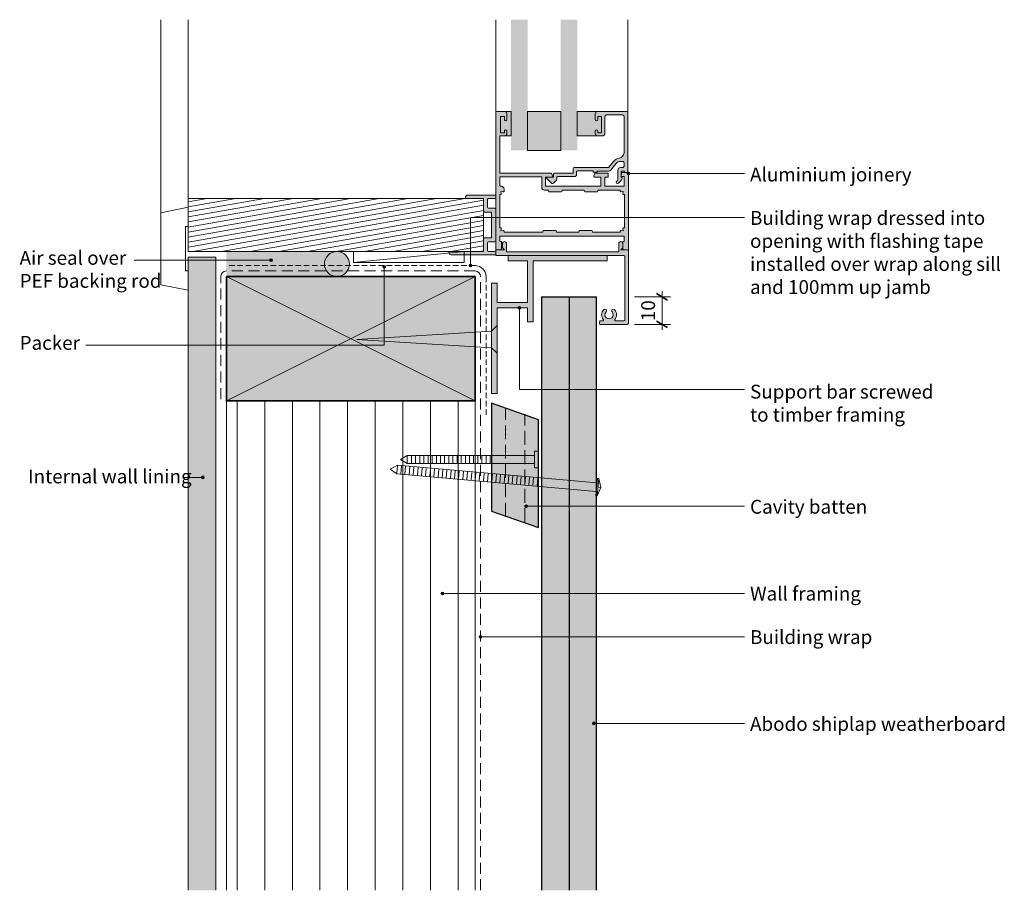
# Model space of a CAD drawing. Units: millimetres. Extents: x 1021 to 1378, y -1747 to -1432.
import ezdxf

# ---------------------------------------------------------------- set-up
doc = ezdxf.new("R2010")
doc.units = ezdxf.units.MM
doc.header["$MEASUREMENT"] = 0
for name, pattern in [('Above', [7, 5, -2]), ('Building Wrap', [6, 4, -2]), ('Building Wrap Tape', [3, 2, -1])]:
    doc.linetypes.add(name, pattern=pattern)
for name, color, linetype, lineweight in [('0_Pen_No__1', 7, 'Continuous', 0), ('0_Pen_No__2', 7, 'Continuous', 13), ('0_Pen_No__7', 7, 'Continuous', 70), ('Documentation_ Floor_Pen_No__1', 7, 'Continuous', 0), ('Documentation_ Floor_Pen_No__2', 7, 'Continuous', 13), ('Documentation_ Floor_Pen_No__4', 7, 'Continuous', 25), ('Documentation_ Floor_Pen_No__5', 7, 'Continuous', 35), ('False Bits_ Plan_Pen_No__1', 7, 'Continuous', 0), ('False Bits_ Plan_Pen_No__2', 7, 'Continuous', 13), ('Fills_ Pattern_Pen_No__1', 7, 'Continuous', 0), ('Fills_ Pattern_Pen_No__2', 7, 'Continuous', 13), ('Fills_ Pattern_Pen_No__4', 7, 'Continuous', 25), ('Fills_ Pattern_Pen_No__5', 7, 'Continuous', 35)]:
    doc.layers.add(name, color=color, linetype=linetype, lineweight=lineweight)
for name, color, linetype, lineweight, true_color in [('0_Pen_No__152', 7, 'Continuous', 13, 0xd1d1d1), ('0_Pen_No__153', 7, 'Continuous', 13, 0xb9b9b9), ('Fills_ Pattern_Pen_No__151', 7, 'Continuous', 13, 0xe8e8e8), ('Fills_ Pattern_Pen_No__152', 7, 'Continuous', 13, 0xd1d1d1), ('Fills_ Pattern_Pen_No__153', 7, 'Continuous', 13, 0xb9b9b9), ('Fills_ Pattern_Pen_No__154', 7, 'Continuous', 13, 0xa2a2a2)]:
    doc.layers.add(name, color=color, linetype=linetype, lineweight=lineweight, true_color=true_color)
doc.layers.add('Documentation_ Floor', color=7, linetype='Continuous')
doc.styles.add('GENERATED_STYLE_1', font='arial.ttf')
doc.dimstyles.new('GENERATED_STYLE__1', dxfattribs={"dimtxt": 5, "dimasz": 3.04, "dimexe": 0.18, "dimexo": 10, "dimgap": 0.09, "dimtad": 1, "dimdec": 0, "dimzin": 0, "dimdsep": 46, "dimtxsty": 'GENERATED_STYLE_1', "dimblk": 'ARROWHEAD_2', "dimblk1": 'ARROWHEAD_2', "dimblk2": 'ARROWHEAD_2', "dimcen": 0.09, "dimclrd": 7, "dimclre": 7, "dimclrt": 7, "dimadec": 0, "dimazin": 0, "dimtfac": 1, "dimtdec": 4, "dimtmove": 0, "dimatfit": 3, "dimfxl": 1, "dimtolj": 1, "dimtzin": 0, "dimarcsym": 0})

# ---------------------------------------------------------------- blocks, each defined once
blk = doc.blocks.new('PolyLine_1', base_point=(1283.65, -1639.74))
at = {"layer": 'Documentation_ Floor', "linetype": 'Continuous', "lineweight": 0, "true_color": 0x000000}
blk.add_hatch(color=18, dxfattribs=at).paths.add_polyline_path([(1174.85, -1639.74), (1174.81, -1639.55), (1174.7, -1639.38), (1174.54, -1639.28), (1174.35, -1639.24), (1174.16, -1639.28), (1174, -1639.38), (1173.89, -1639.55), (1173.85, -1639.74), (1173.89, -1639.93), (1174, -1640.09), (1174.16, -1640.2), (1174.35, -1640.24), (1174.54, -1640.2), (1174.7, -1640.09), (1174.81, -1639.93)])
at = {"layer": 'Documentation_ Floor_Pen_No__1', "linetype": 'Continuous', "flags": 128}
blk.add_lwpolyline([(1283.65, -1639.74), (1174.85, -1639.74)], dxfattribs=at)
at = {"layer": 'Documentation_ Floor_Pen_No__1', "linetype": 'Continuous'}
blk.add_circle((1174.35, -1639.74), 0.5, dxfattribs=at)
blk = doc.blocks.new('PolyLine_2', base_point=(1283.65, -1655.45))
at = {"layer": 'Documentation_ Floor', "linetype": 'Continuous', "lineweight": 0, "true_color": 0x000000}
blk.add_hatch(color=18, dxfattribs=at).paths.add_polyline_path([(1188.64, -1655.45), (1188.6, -1655.25), (1188.49, -1655.09), (1188.33, -1654.98), (1188.14, -1654.95), (1187.95, -1654.98), (1187.78, -1655.09), (1187.68, -1655.25), (1187.64, -1655.45), (1187.68, -1655.64), (1187.78, -1655.8), (1187.95, -1655.91), (1188.14, -1655.95), (1188.33, -1655.91), (1188.49, -1655.8), (1188.6, -1655.64)])
at = {"layer": 'Documentation_ Floor_Pen_No__1', "linetype": 'Continuous', "flags": 128}
blk.add_lwpolyline([(1283.65, -1655.45), (1188.64, -1655.45)], dxfattribs=at)
at = {"layer": 'Documentation_ Floor_Pen_No__1', "linetype": 'Continuous'}
blk.add_circle((1188.14, -1655.45), 0.5, dxfattribs=at)
blk = doc.blocks.new('PolyLine_3', base_point=(1283.65, -1608.19))
at = {"layer": 'Documentation_ Floor', "linetype": 'Continuous', "lineweight": 0, "true_color": 0x000000}
blk.add_hatch(color=18, dxfattribs=at).paths.add_polyline_path([(1205.14, -1608.19), (1205.1, -1608), (1204.99, -1607.83), (1204.83, -1607.73), (1204.64, -1607.69), (1204.44, -1607.73), (1204.28, -1607.83), (1204.17, -1608), (1204.14, -1608.19), (1204.17, -1608.38), (1204.28, -1608.54), (1204.44, -1608.65), (1204.64, -1608.69), (1204.83, -1608.65), (1204.99, -1608.54), (1205.1, -1608.38)])
at = {"layer": 'Documentation_ Floor_Pen_No__1', "linetype": 'Continuous', "flags": 128}
blk.add_lwpolyline([(1283.65, -1608.19), (1205.14, -1608.19)], dxfattribs=at)
at = {"layer": 'Documentation_ Floor_Pen_No__1', "linetype": 'Continuous'}
blk.add_circle((1204.64, -1608.19), 0.5, dxfattribs=at)
blk = doc.blocks.new('PolyLine_4', base_point=(1283.65, -1686.73))
at = {"layer": 'Documentation_ Floor', "linetype": 'Continuous', "lineweight": 0, "true_color": 0x000000}
blk.add_hatch(color=18, dxfattribs=at).paths.add_polyline_path([(1229.63, -1686.73), (1229.59, -1686.54), (1229.49, -1686.38), (1229.32, -1686.27), (1229.13, -1686.23), (1228.94, -1686.27), (1228.78, -1686.38), (1228.67, -1686.54), (1228.63, -1686.73), (1228.67, -1686.92), (1228.78, -1687.08), (1228.94, -1687.19), (1229.13, -1687.23), (1229.32, -1687.19), (1229.49, -1687.08), (1229.59, -1686.92)])
at = {"layer": 'Documentation_ Floor_Pen_No__1', "linetype": 'Continuous', "flags": 128}
blk.add_lwpolyline([(1283.65, -1686.73), (1229.63, -1686.73)], dxfattribs=at)
at = {"layer": 'Documentation_ Floor_Pen_No__1', "linetype": 'Continuous'}
blk.add_circle((1229.13, -1686.73), 0.5, dxfattribs=at)
blk = doc.blocks.new('PolyLine_5', base_point=(1062.73, -1519.13))
at = {"layer": 'Documentation_ Floor', "linetype": 'Continuous', "lineweight": 0, "true_color": 0x000000}
blk.add_hatch(color=18, dxfattribs=at).paths.add_polyline_path([(1112.77, -1519.13), (1112.73, -1518.93), (1112.62, -1518.77), (1112.46, -1518.66), (1112.27, -1518.63), (1112.08, -1518.66), (1111.91, -1518.77), (1111.81, -1518.93), (1111.77, -1519.13), (1111.81, -1519.32), (1111.91, -1519.48), (1112.08, -1519.59), (1112.27, -1519.63), (1112.46, -1519.59), (1112.62, -1519.48), (1112.73, -1519.32)])
at = {"layer": 'Documentation_ Floor_Pen_No__1', "linetype": 'Continuous', "flags": 128}
blk.add_lwpolyline([(1062.73, -1519.13), (1111.77, -1519.13)], dxfattribs=at)
at = {"layer": 'Documentation_ Floor_Pen_No__1', "linetype": 'Continuous'}
blk.add_circle((1112.27, -1519.13), 0.5, dxfattribs=at)
blk = doc.blocks.new('PolyLine_6', base_point=(1080.53, -1597.71))
at = {"layer": 'Documentation_ Floor', "linetype": 'Continuous', "lineweight": 0, "true_color": 0x000000}
blk.add_hatch(color=18, dxfattribs=at).paths.add_polyline_path([(1088.06, -1597.71), (1088.02, -1597.52), (1087.91, -1597.36), (1087.75, -1597.25), (1087.56, -1597.21), (1087.37, -1597.25), (1087.2, -1597.36), (1087.09, -1597.52), (1087.06, -1597.71), (1087.09, -1597.9), (1087.2, -1598.06), (1087.37, -1598.17), (1087.56, -1598.21), (1087.75, -1598.17), (1087.91, -1598.06), (1088.02, -1597.9)])
at = {"layer": 'Documentation_ Floor_Pen_No__1', "linetype": 'Continuous', "flags": 128}
blk.add_lwpolyline([(1080.53, -1597.71), (1087.06, -1597.71)], dxfattribs=at)
at = {"layer": 'Documentation_ Floor_Pen_No__1', "linetype": 'Continuous'}
blk.add_circle((1087.56, -1597.71), 0.5, dxfattribs=at)
blk = doc.blocks.new('PolyLine_7', base_point=(1283.65, -1487.75))
at = {"layer": 'Documentation_ Floor', "linetype": 'Continuous', "lineweight": 0, "true_color": 0x000000}
blk.add_hatch(color=18, dxfattribs=at).paths.add_polyline_path([(1242.14, -1487.75), (1242.1, -1487.56), (1241.99, -1487.4), (1241.83, -1487.29), (1241.64, -1487.25), (1241.45, -1487.29), (1241.28, -1487.4), (1241.18, -1487.56), (1241.14, -1487.75), (1241.18, -1487.95), (1241.28, -1488.11), (1241.45, -1488.22), (1241.64, -1488.25), (1241.83, -1488.22), (1241.99, -1488.11), (1242.1, -1487.95)])
at = {"layer": 'Documentation_ Floor_Pen_No__1', "linetype": 'Continuous', "flags": 128}
blk.add_lwpolyline([(1283.65, -1487.75), (1242.14, -1487.75)], dxfattribs=at)
at = {"layer": 'Documentation_ Floor_Pen_No__1', "linetype": 'Continuous'}
blk.add_circle((1241.64, -1487.75), 0.5, dxfattribs=at)
blk = doc.blocks.new('PolyLine_8', base_point=(1283.65, -1503.73))
at = {"layer": 'Documentation_ Floor', "linetype": 'Continuous', "lineweight": 0, "true_color": 0x000000}
blk.add_hatch(color=18, dxfattribs=at).paths.add_polyline_path([(1184.94, -1521.05), (1184.9, -1520.86), (1184.79, -1520.7), (1184.63, -1520.59), (1184.44, -1520.55), (1184.25, -1520.59), (1184.09, -1520.7), (1183.98, -1520.86), (1183.94, -1521.05), (1183.98, -1521.24), (1184.09, -1521.4), (1184.25, -1521.51), (1184.44, -1521.55), (1184.63, -1521.51), (1184.79, -1521.4), (1184.9, -1521.24)])
at = {"layer": 'Documentation_ Floor_Pen_No__1', "linetype": 'Continuous', "flags": 128}
blk.add_lwpolyline([(1283.65, -1503.73), (1184.44, -1503.73), (1184.44, -1520.55)], dxfattribs=at)
at = {"layer": 'Documentation_ Floor_Pen_No__1', "linetype": 'Continuous'}
blk.add_circle((1184.44, -1521.05), 0.5, dxfattribs=at)
blk = doc.blocks.new('PolyLine_9', base_point=(1283.65, -1565.88))
at = {"layer": 'Documentation_ Floor', "linetype": 'Continuous', "lineweight": 0, "true_color": 0x000000}
blk.add_hatch(color=18, dxfattribs=at).paths.add_polyline_path([(1202.67, -1536.4), (1202.63, -1536.2), (1202.52, -1536.04), (1202.36, -1535.93), (1202.17, -1535.9), (1201.97, -1535.93), (1201.81, -1536.04), (1201.7, -1536.2), (1201.67, -1536.4), (1201.7, -1536.59), (1201.81, -1536.75), (1201.97, -1536.86), (1202.17, -1536.9), (1202.36, -1536.86), (1202.52, -1536.75), (1202.63, -1536.59)])
at = {"layer": 'Documentation_ Floor_Pen_No__1', "linetype": 'Continuous', "flags": 128}
blk.add_lwpolyline([(1283.65, -1565.88), (1202.17, -1565.88), (1202.17, -1536.9)], dxfattribs=at)
at = {"layer": 'Documentation_ Floor_Pen_No__1', "linetype": 'Continuous'}
blk.add_circle((1202.17, -1536.4), 0.5, dxfattribs=at)
blk = doc.blocks.new('PolyLine_10', base_point=(1045.29, -1549.88))
at = {"layer": 'Documentation_ Floor', "linetype": 'Continuous', "lineweight": 0, "true_color": 0x000000}
blk.add_hatch(color=18, dxfattribs=at).paths.add_polyline_path([(1153.74, -1521.54), (1153.7, -1521.34), (1153.59, -1521.18), (1153.43, -1521.07), (1153.24, -1521.04), (1153.05, -1521.07), (1152.89, -1521.18), (1152.78, -1521.34), (1152.74, -1521.54), (1152.78, -1521.73), (1152.89, -1521.89), (1153.05, -1522), (1153.24, -1522.04), (1153.43, -1522), (1153.59, -1521.89), (1153.7, -1521.73)])
at = {"layer": 'Documentation_ Floor_Pen_No__1', "linetype": 'Continuous', "flags": 128}
blk.add_lwpolyline([(1045.29, -1549.88), (1153.24, -1549.88), (1153.24, -1522.04)], dxfattribs=at)
at = {"layer": 'Documentation_ Floor_Pen_No__1', "linetype": 'Continuous'}
blk.add_circle((1153.24, -1521.54), 0.5, dxfattribs=at)
blk = doc.blocks.new('*D10')
at = {"layer": 'Documentation_ Floor_Pen_No__1', "linetype": 'Continuous', "transparency": 16777216}
for p, q in [((1253.83, -1532.4), (1253.83, -1530.44)), ((1256.83, -1532.4), (1243.83, -1532.4)), ((1253.83, -1542.4), (1253.83, -1532.4)), ((1256.83, -1542.4), (1243.83, -1542.4)), ((1253.83, -1544.35), (1253.83, -1542.4))]:
    blk.add_line(p, q, dxfattribs=at)
at = {"layer": 'Documentation_ Floor_Pen_No__5', "linetype": 'Continuous', "transparency": 16777216}
for p, q in [((1255.83, -1533.55), (1251.83, -1531.24)), ((1251.83, -1541.24), (1255.83, -1543.55))]:
    blk.add_line(p, q, dxfattribs=at)
at = {"layer": 'Documentation_ Floor_Pen_No__1', "transparency": 16777216, "insert": (1252.83, -1541.19), "char_height": 5, "attachment_point": 7, "rotation": 90, "style": 'GENERATED_STYLE_1'}
blk.add_mtext('{10}', dxfattribs=at)
blk = doc.blocks.new('ARROWHEAD_2')
at = {"color": 0, "linetype": 'Continuous', "lineweight": 0}
for p, q in [((0, 0), (-1, 0)), ((-0.38, -0.66), (0.38, 0.66))]:
    blk.add_line(p, q, dxfattribs=at)

msp = doc.modelspace()

# ---------------------------------------------------------------- hatches: boundary and pattern name
at = {"layer": '0_Pen_No__152', "linetype": 'Continuous'}
for points in [[(1199.14, -1432.13), (1205.14, -1432.13), (1205.14, -1434.11), (1205.14, -1479.4), (1199.14, -1479.4), (1199.14, -1434.11)], [(1217.14, -1432.13), (1223.14, -1432.13), (1223.14, -1434.11), (1223.14, -1479.4), (1217.14, -1479.4), (1217.14, -1478.4), (1217.14, -1434.11)], [(1214.54, -1488.1), (1214.54, -1489.1), (1212.17, -1489.1, 0.668179), (1212, -1489.49), (1213.77, -1491.25, 0.414214), (1214.47, -1491.25), (1215.59, -1490.13, 0.198912), (1215.74, -1489.78), (1215.74, -1489.3, -0.414214), (1216.24, -1488.8), (1222.34, -1488.8, 0.414214), (1222.84, -1488.3), (1222.84, -1487.3, -0.414214), (1223.34, -1486.8), (1228.84, -1486.8), (1228.84, -1487.3), (1230.34, -1487.3), (1230.34, -1486.9), (1234.45, -1486.9, 0.221695), (1235.21, -1486.54), (1237.25, -1484.11, -0.221695), (1238.78, -1483.4), (1239.54, -1483.4, -0.414214), (1240.04, -1483.9), (1240.04, -1485.1, -0.414214), (1239.54, -1485.6), (1238.79, -1485.6, 0.414214), (1237.79, -1486.6), (1237.79, -1490.14, -0.033507), (1237.4, -1490.51, 1), (1238.04, -1491.28, 0.109044), (1239.36, -1489.57, 0.390091), (1239.24, -1489.19), (1238.99, -1489.04), (1238.99, -1487.4, -0.414214), (1239.49, -1486.9), (1240.14, -1486.9), (1240.14, -1487.1, 0.414214), (1240.44, -1487.4), (1241.14, -1487.4, 0.414214), (1241.44, -1487.1), (1241.44, -1465.7, 0.414214), (1241.14, -1465.4), (1230.44, -1465.4, 0.414214), (1229.64, -1466.2), (1229.64, -1468.25, 1), (1230.54, -1468.25), (1230.54, -1467.2), (1231.94, -1467.2), (1231.94, -1473.1), (1230.54, -1473.1), (1230.54, -1472.45, 1), (1229.64, -1472.45), (1229.64, -1473.3, 0.414214), (1230.54, -1474.2), (1232.14, -1474.2, 0.414214), (1233.14, -1473.2), (1233.14, -1467.1, -0.414214), (1233.64, -1466.6), (1239.54, -1466.6, -0.414214), (1240.04, -1467.1), (1240.04, -1480.25, -0.372699), (1238.32, -1482.23, 0.184263), (1236.33, -1483.34), (1234.44, -1485.6), (1222.14, -1485.6, 0.414214), (1221.64, -1486.1), (1221.64, -1487.6), (1215.04, -1487.6, 0.414214)], [(1183.44, -1495.6, 0.414214), (1182.64, -1496.4), (1182.64, -1496.5, 0.414214), (1182.94, -1496.8), (1189.14, -1496.8), (1189.14, -1501.3, 0.414214), (1189.64, -1501.8), (1192.14, -1501.8), (1192.14, -1511), (1189.64, -1511, 0.414214), (1189.14, -1511.5), (1189.14, -1516), (1176.94, -1516, 0.414214), (1176.64, -1516.3), (1176.64, -1516.4, 0.414214), (1177.44, -1517.2), (1193.64, -1517.2), (1193.64, -1516.5, 0.414214), (1193.14, -1516), (1191.14, -1516, -0.414214), (1190.64, -1515.5), (1190.64, -1513, -0.414214), (1191.14, -1512.5), (1193.14, -1512.5, 0.414214), (1193.64, -1512), (1193.64, -1500.8, 0.414214), (1193.14, -1500.3), (1191.14, -1500.3, -0.414214), (1190.64, -1499.8), (1190.64, -1497.3, -0.414214), (1191.14, -1496.8), (1193.14, -1496.8, 0.414214), (1193.64, -1496.3), (1193.64, -1495.6)], [(1197.54, -1513.15, 1), (1196.04, -1513.15), (1196.04, -1514.7), (1196.74, -1515.4), (1193.64, -1515.4), (1193.64, -1516.1), (1193.64, -1517.4), (1239.84, -1517.4, -0.414214), (1240.34, -1517.9), (1240.34, -1540.6, -0.414214), (1239.84, -1541.1), (1236.96, -1541.1, -0.632763), (1236.73, -1540.61, 0.377345), (1236.6, -1537.04, 1), (1235.73, -1537.87, -2.321888), (1233.55, -1537.87, 1), (1232.68, -1537.04, 0.377345), (1232.55, -1540.61, -0.632763), (1232.32, -1541.1), (1231.64, -1541.1, 0.414214), (1231.14, -1541.6), (1231.14, -1541.9, 0.414214), (1231.64, -1542.4), (1241.14, -1542.4, 0.414214), (1241.64, -1541.9), (1241.64, -1515.4), (1238.94, -1515.4), (1239.64, -1514.7), (1239.64, -1513.15, 1), (1238.14, -1513.15), (1238.14, -1516.1), (1197.54, -1516.1)]]:
    msp.add_hatch(color=256, dxfattribs=at).paths.add_polyline_path(points)
h = msp.add_hatch(color=256, dxfattribs=at)
h.paths.add_polyline_path([(1241.64, -1515.4), (1241.64, -1487.4), (1239.29, -1487.4), (1238.99, -1488.4), (1238.99, -1488.67, 0.414214), (1239.22, -1488.9), (1240.14, -1488.9), (1240.14, -1492.4), (1233.14, -1492.4), (1233.14, -1489.1), (1234.29, -1489.1), (1234.29, -1487.6), (1229.44, -1487.6), (1229.14, -1488.6), (1229.14, -1488.87, 0.414214), (1229.37, -1489.1), (1231.64, -1489.1), (1231.64, -1492.4), (1211.64, -1492.4), (1211.64, -1489.1), (1213.91, -1489.1, 0.414214), (1214.14, -1488.87), (1214.14, -1488.6), (1213.84, -1487.6), (1195.14, -1487.6), (1195.14, -1474.2), (1196.74, -1474.2, 0.414214), (1197.64, -1473.3), (1197.64, -1472.45, 1.000013), (1196.74, -1472.45), (1196.74, -1473.1), (1195.34, -1473.1), (1195.34, -1467.2), (1196.74, -1467.2), (1196.74, -1468.25, 1.000013), (1197.64, -1468.25), (1197.64, -1466.2, 0.414214), (1196.84, -1465.4), (1193.64, -1465.4), (1193.64, -1515.4), (1195.14, -1515.4, 0.414214), (1195.64, -1514.9), (1195.64, -1512.4), (1195.14, -1512.4), (1195.14, -1510.4), (1240.14, -1510.4), (1240.14, -1512.4), (1239.64, -1512.4), (1239.64, -1514.9, 0.414214), (1240.14, -1515.4)])
h.paths.add_polyline_path([(1240.24, -1507.4), (1239.94, -1507.4, 0.466493), (1239.64, -1507.75), (1239.78, -1508.54), (1238.99, -1508.4, 0.466493), (1238.64, -1508.7), (1238.64, -1509), (1228.64, -1509), (1228.64, -1508.9, 0.414214), (1228.14, -1508.4), (1224.14, -1508.4, 0.414214), (1223.64, -1508.9), (1223.64, -1509), (1215.64, -1509), (1215.64, -1508.9, 0.414214), (1215.14, -1508.4), (1211.14, -1508.4, 0.414214), (1210.64, -1508.9), (1210.64, -1509), (1196.64, -1509), (1196.64, -1508.7, 0.466308), (1196.28, -1508.4), (1195.49, -1508.54), (1195.63, -1507.75, 0.466308), (1195.34, -1507.4), (1195.04, -1507.4), (1195.04, -1495.4), (1195.34, -1495.4, 0.466493), (1195.63, -1495.04), (1195.49, -1494.25), (1196.28, -1494.39, 0.466308), (1196.64, -1494.1), (1196.64, -1493.4, 0.414214), (1195.64, -1492.4), (1195.54, -1492.4, -0.414214), (1195.04, -1491.9), (1195.04, -1489), (1210.24, -1489), (1210.24, -1492.8, 0.414214), (1211.24, -1493.8), (1212.64, -1493.8), (1212.64, -1493.9, 0.414214), (1213.14, -1494.4), (1217.14, -1494.4, 0.414214), (1217.64, -1493.9), (1217.64, -1493.8), (1225.64, -1493.8), (1225.64, -1493.9, 0.414214), (1226.14, -1494.4), (1230.14, -1494.4, 0.414214), (1230.64, -1493.9), (1230.64, -1493.8), (1238.64, -1493.8), (1238.64, -1494.1, 0.466493), (1238.99, -1494.39), (1239.78, -1494.25), (1239.64, -1495.04, 0.466493), (1239.94, -1495.4), (1240.24, -1495.4)], flags=0)
at = {"layer": '0_Pen_No__153', "linetype": 'Continuous'}
h = msp.add_hatch(dxfattribs=at)
h.set_pattern_fill('LINES___VERTICAL', color=256, style=0, pattern_type=2)
h.set_pattern_definition([(90, (0, 0), (-10, 0), [])])
h.paths.add_polyline_path([(1096.14, -1570.05), (1186.14, -1570.05), (1186.14, -1747.13), (1096.14, -1747.13)])
at = {"layer": 'Fills_ Pattern_Pen_No__151', "linetype": 'Continuous'}
for points in [[(1096.14, -1525.05), (1186.14, -1525.05), (1186.14, -1570.05), (1096.14, -1570.05)], [(1209.14, -1576.91), (1192.14, -1570.91), (1192.14, -1609.91), (1209.14, -1615.91)]]:
    msp.add_hatch(color=256, dxfattribs=at).paths.add_polyline_path(points)
at = {"layer": 'Fills_ Pattern_Pen_No__152', "linetype": 'Continuous'}
for points in [[(1082.36, -1518), (1092.36, -1518), (1092.36, -1747.13), (1082.36, -1747.13)], [(1192.14, -1527.4), (1194.14, -1527.4), (1194.14, -1534.4), (1205.14, -1534.4), (1205.14, -1519.4), (1198.14, -1519.4), (1198.14, -1517.4), (1233.93, -1517.4), (1233.93, -1519.4), (1207.14, -1519.4), (1207.14, -1541.4), (1205.14, -1541.4), (1205.14, -1536.4), (1194.14, -1536.4), (1194.14, -1567.4), (1192.14, -1567.4)]]:
    msp.add_hatch(color=256, dxfattribs=at).paths.add_polyline_path(points)
at = {"layer": 'Fills_ Pattern_Pen_No__153', "linetype": 'Continuous'}
for points in [[(1196.84, -1465.4), (1196.99, -1465.4), (1199.14, -1465.4), (1199.14, -1474.2), (1196.74, -1474.2, 0.414214), (1197.64, -1473.3), (1197.64, -1472.45, 1), (1196.74, -1472.45), (1196.74, -1473.1), (1195.34, -1473.1), (1195.34, -1467.2), (1196.74, -1467.2), (1196.74, -1468.25, 1), (1197.64, -1468.25), (1197.64, -1466.2, 0.414214)], [(1205.14, -1479.4), (1205.14, -1465.4), (1217.14, -1465.4), (1217.14, -1479.4)], [(1230.44, -1465.4, 0.414214), (1229.64, -1466.2), (1229.64, -1468.25, 1), (1230.54, -1468.25), (1230.54, -1467.2), (1231.94, -1467.2), (1231.94, -1473.1), (1230.54, -1473.1), (1230.54, -1472.45, 1), (1229.64, -1472.45), (1229.64, -1473.3, 0.414214), (1230.54, -1474.2), (1223.14, -1474.2), (1223.14, -1465.4), (1230.29, -1465.4)], [(1140.66, -1520.52, 1), (1131.61, -1520.52, 1)], [(1210.14, -1747.13), (1230.14, -1747.13), (1230.14, -1532.4), (1210.14, -1532.4)]]:
    msp.add_hatch(color=256, dxfattribs=at).paths.add_polyline_path(points)
h = msp.add_hatch(dxfattribs=at)
h.set_pattern_fill('LINES___ANGLED', color=256, style=0, pattern_type=2)
h.set_pattern_definition([(45, (0, 0), (-91.924, 91.924), [])])
h.paths.add_polyline_path([(1072.36, -1528), (1082.36, -1530), (1082.36, -1523), (1081.36, -1523), (1081.36, -1507), (1082.36, -1507), (1082.36, -1500), (1072.36, -1502)])
h = msp.add_hatch(dxfattribs=at)
h.set_pattern_fill('WOOD', color=256, style=0, pattern_type=2)
h.set_pattern_definition([(10, (0, 0), (-0.3125667, 1.7726539), [])])
h.paths.add_polyline_path([(1082.36, -1516), (1189.14, -1516), (1189.14, -1496.8), (1082.36, -1496.8)])
at = {"layer": 'Fills_ Pattern_Pen_No__154', "linetype": 'Continuous'}
msp.add_hatch(color=256, dxfattribs=at).paths.add_polyline_path([(1136.14, -1525.05, -1), (1136.14, -1516), (1096.14, -1516), (1096.14, -1525.05)])

# ---------------------------------------------------------------- linework, layer by layer
at = {"layer": '0_Pen_No__1', "linetype": 'Continuous'}
for p, q in [((1072.36, -1502), (1072.36, -1432.13)), ((1082.36, -1516), (1082.36, -1432.13)), ((1193.64, -1465.4), (1193.64, -1432.13)), ((1241.44, -1465.4), (1241.44, -1432.13)), ((1142.14, -1520), (1182.14, -1516)), ((1096.14, -1525.05), (1186.14, -1570.05)), ((1096.14, -1570.05), (1186.14, -1525.05))]:
    msp.add_line(p, q, dxfattribs=at)
at = {"layer": '0_Pen_No__1', "linetype": 'Building Wrap Tape'}
for p, q in [((1186.14, -1521.05), (1096.14, -1521.05)), ((1190.14, -1525.05), (1190.14, -1575.33))]:
    msp.add_line(p, q, dxfattribs=at)
at = {"layer": '0_Pen_No__1', "linetype": 'Building Wrap'}
for p, q in [((1186.14, -1523.05), (1096.14, -1523.05)), ((1188.14, -1747.13), (1188.14, -1525.05))]:
    msp.add_line(p, q, dxfattribs=at)
at = {"layer": '0_Pen_No__1', "linetype": 'Continuous'}
for radius in [4, 2]:
    msp.add_arc((1186.14, -1525.05), radius, 0, 90, dxfattribs=at)
at = {"layer": '0_Pen_No__2', "linetype": 'Continuous'}
for p, q in [((1092.36, -1518), (1082.36, -1518)), ((1096.14, -1570.05), (1096.14, -1747.13)), ((1186.14, -1570.05), (1186.14, -1747.13))]:
    msp.add_line(p, q, dxfattribs=at)
at = {"layer": '0_Pen_No__2', "linetype": 'Building Wrap'}
msp.add_line((1094.14, -1569.41), (1094.14, -1525.05), dxfattribs=at)
at = {"layer": '0_Pen_No__2', "linetype": 'Continuous', "flags": 128}
for points in [[(1241.64, -1515.4), (1241.64, -1487.4), (1239.29, -1487.4), (1238.99, -1488.4), (1238.99, -1488.67, 0.414214), (1239.22, -1488.9), (1240.14, -1488.9), (1240.14, -1492.4), (1233.14, -1492.4), (1233.14, -1489.1), (1234.29, -1489.1), (1234.29, -1487.6), (1229.44, -1487.6), (1229.14, -1488.6), (1229.14, -1488.87, 0.414214), (1229.37, -1489.1), (1231.64, -1489.1), (1231.64, -1492.4), (1211.64, -1492.4), (1211.64, -1489.1), (1213.91, -1489.1, 0.414214), (1214.14, -1488.87), (1214.14, -1488.6), (1213.84, -1487.6), (1195.14, -1487.6), (1195.14, -1474.2), (1196.74, -1474.2, 0.414214), (1197.64, -1473.3), (1197.64, -1472.45, 1.000013), (1196.74, -1472.45), (1196.74, -1473.1), (1195.34, -1473.1), (1195.34, -1467.2), (1196.74, -1467.2), (1196.74, -1468.25, 1.000013), (1197.64, -1468.25), (1197.64, -1466.2, 0.414214), (1196.84, -1465.4), (1193.64, -1465.4), (1193.64, -1515.4), (1195.14, -1515.4, 0.414214), (1195.64, -1514.9), (1195.64, -1512.4), (1195.14, -1512.4), (1195.14, -1510.4), (1240.14, -1510.4), (1240.14, -1512.4), (1239.64, -1512.4), (1239.64, -1514.9, 0.414214), (1240.14, -1515.4)], [(1214.54, -1488.1), (1214.54, -1489.1), (1212.17, -1489.1, 0.668179), (1212, -1489.49), (1213.77, -1491.25, 0.414214), (1214.47, -1491.25), (1215.59, -1490.13, 0.198912), (1215.74, -1489.78), (1215.74, -1489.3, -0.414214), (1216.24, -1488.8), (1222.34, -1488.8, 0.414214), (1222.84, -1488.3), (1222.84, -1487.3, -0.414214), (1223.34, -1486.8), (1228.84, -1486.8), (1228.84, -1487.3), (1230.34, -1487.3), (1230.34, -1486.9), (1234.45, -1486.9, 0.221695), (1235.21, -1486.54), (1237.25, -1484.11, -0.221695), (1238.78, -1483.4), (1239.54, -1483.4, -0.414214), (1240.04, -1483.9), (1240.04, -1485.1, -0.414214), (1239.54, -1485.6), (1238.79, -1485.6, 0.414214), (1237.79, -1486.6), (1237.79, -1490.14, -0.033507), (1237.4, -1490.51, 1), (1238.04, -1491.28, 0.109044), (1239.36, -1489.57, 0.390091), (1239.24, -1489.19), (1238.99, -1489.04), (1238.99, -1487.4, -0.414214), (1239.49, -1486.9), (1240.14, -1486.9), (1240.14, -1487.1, 0.414214), (1240.44, -1487.4), (1241.14, -1487.4, 0.414214), (1241.44, -1487.1), (1241.44, -1465.7, 0.414214), (1241.14, -1465.4), (1230.44, -1465.4, 0.414214), (1229.64, -1466.2), (1229.64, -1468.25, 1), (1230.54, -1468.25), (1230.54, -1467.2), (1231.94, -1467.2), (1231.94, -1473.1), (1230.54, -1473.1), (1230.54, -1472.45, 1), (1229.64, -1472.45), (1229.64, -1473.3, 0.414214), (1230.54, -1474.2), (1232.14, -1474.2, 0.414214), (1233.14, -1473.2), (1233.14, -1467.1, -0.414214), (1233.64, -1466.6), (1239.54, -1466.6, -0.414214), (1240.04, -1467.1), (1240.04, -1480.25, -0.372699), (1238.32, -1482.23, 0.184263), (1236.33, -1483.34), (1234.44, -1485.6), (1222.14, -1485.6, 0.414214), (1221.64, -1486.1), (1221.64, -1487.6), (1215.04, -1487.6, 0.414214)], [(1240.24, -1507.4), (1239.94, -1507.4, 0.466493), (1239.64, -1507.75), (1239.78, -1508.54), (1238.99, -1508.4, 0.466493), (1238.64, -1508.7), (1238.64, -1509), (1228.64, -1509), (1228.64, -1508.9, 0.414214), (1228.14, -1508.4), (1224.14, -1508.4, 0.414214), (1223.64, -1508.9), (1223.64, -1509), (1215.64, -1509), (1215.64, -1508.9, 0.414214), (1215.14, -1508.4), (1211.14, -1508.4, 0.414214), (1210.64, -1508.9), (1210.64, -1509), (1196.64, -1509), (1196.64, -1508.7, 0.466308), (1196.28, -1508.4), (1195.49, -1508.54), (1195.63, -1507.75, 0.466308), (1195.34, -1507.4), (1195.04, -1507.4), (1195.04, -1495.4), (1195.34, -1495.4, 0.466493), (1195.63, -1495.04), (1195.49, -1494.25), (1196.28, -1494.39, 0.466308), (1196.64, -1494.1), (1196.64, -1493.4, 0.414214), (1195.64, -1492.4), (1195.54, -1492.4, -0.414214), (1195.04, -1491.9), (1195.04, -1489), (1210.24, -1489), (1210.24, -1492.8, 0.414214), (1211.24, -1493.8), (1212.64, -1493.8), (1212.64, -1493.9, 0.414214), (1213.14, -1494.4), (1217.14, -1494.4, 0.414214), (1217.64, -1493.9), (1217.64, -1493.8), (1225.64, -1493.8), (1225.64, -1493.9, 0.414214), (1226.14, -1494.4), (1230.14, -1494.4, 0.414214), (1230.64, -1493.9), (1230.64, -1493.8), (1238.64, -1493.8), (1238.64, -1494.1, 0.466493), (1238.99, -1494.39), (1239.78, -1494.25), (1239.64, -1495.04, 0.466493), (1239.94, -1495.4), (1240.24, -1495.4)], [(1183.44, -1495.6, 0.414214), (1182.64, -1496.4), (1182.64, -1496.5, 0.414214), (1182.94, -1496.8), (1189.14, -1496.8), (1189.14, -1501.3, 0.414214), (1189.64, -1501.8), (1192.14, -1501.8), (1192.14, -1511), (1189.64, -1511, 0.414214), (1189.14, -1511.5), (1189.14, -1516), (1176.94, -1516, 0.414214), (1176.64, -1516.3), (1176.64, -1516.4, 0.414214), (1177.44, -1517.2), (1193.64, -1517.2), (1193.64, -1516.5, 0.414214), (1193.14, -1516), (1191.14, -1516, -0.414214), (1190.64, -1515.5), (1190.64, -1513, -0.414214), (1191.14, -1512.5), (1193.14, -1512.5, 0.414214), (1193.64, -1512), (1193.64, -1500.8, 0.414214), (1193.14, -1500.3), (1191.14, -1500.3, -0.414214), (1190.64, -1499.8), (1190.64, -1497.3, -0.414214), (1191.14, -1496.8), (1193.14, -1496.8, 0.414214), (1193.64, -1496.3), (1193.64, -1495.6)], [(1197.54, -1513.15, 1), (1196.04, -1513.15), (1196.04, -1514.7), (1196.74, -1515.4), (1193.64, -1515.4), (1193.64, -1516.1), (1193.64, -1517.4), (1239.84, -1517.4, -0.414214), (1240.34, -1517.9), (1240.34, -1540.6, -0.414214), (1239.84, -1541.1), (1236.96, -1541.1, -0.632763), (1236.73, -1540.61, 0.377345), (1236.6, -1537.04, 1), (1235.73, -1537.87, -2.321888), (1233.55, -1537.87, 1), (1232.68, -1537.04, 0.377345), (1232.55, -1540.61, -0.632763), (1232.32, -1541.1), (1231.64, -1541.1, 0.414214), (1231.14, -1541.6), (1231.14, -1541.9, 0.414214), (1231.64, -1542.4), (1241.14, -1542.4, 0.414214), (1241.64, -1541.9), (1241.64, -1515.4), (1238.94, -1515.4), (1239.64, -1514.7), (1239.64, -1513.15, 1), (1238.14, -1513.15), (1238.14, -1516.1), (1197.54, -1516.1)]]:
    msp.add_lwpolyline(points, format="xyb", close=True, dxfattribs=at)
at = {"layer": '0_Pen_No__2', "linetype": 'Continuous'}
msp.add_arc((1096.14, -1525.05), 2, 90, 180, dxfattribs=at)
at = {"layer": 'Documentation_ Floor_Pen_No__2', "linetype": 'Continuous'}
for p, q in [((1082.36, -1747.13), (1082.36, -1518)), ((1092.36, -1518), (1092.36, -1747.13)), ((1230.91, -1598.15), (1231.63, -1601.36)), ((1231.63, -1601.36), (1230.36, -1604.41)), ((1231.63, -1601.36), (1230.64, -1601.28))]:
    msp.add_line(p, q, dxfattribs=at)
at = {"layer": 'Documentation_ Floor_Pen_No__4', "linetype": 'Continuous'}
for p, q in [((1210.14, -1532.4), (1210.14, -1747.13)), ((1210.14, -1532.4), (1230.14, -1532.4)), ((1220.14, -1532.4), (1220.14, -1747.13)), ((1230.14, -1747.13), (1230.14, -1532.4))]:
    msp.add_line(p, q, dxfattribs=at)
at = {"layer": 'False Bits_ Plan_Pen_No__1', "linetype": 'Continuous'}
for p, q in [((1161.62, -1592.51), (1161.62, -1590.04)), ((1163.12, -1592.51), (1163.12, -1590.04)), ((1164.62, -1592.51), (1164.62, -1590.04)), ((1166.12, -1592.51), (1166.12, -1590.04)), ((1167.62, -1592.51), (1167.62, -1590.04)), ((1169.12, -1592.51), (1169.12, -1590.04)), ((1170.62, -1592.51), (1170.62, -1590.04)), ((1172.12, -1592.51), (1172.12, -1590.04)), ((1173.62, -1592.51), (1173.62, -1590.04)), ((1175.12, -1592.51), (1175.12, -1590.04)), ((1176.62, -1592.51), (1176.62, -1590.04)), ((1178.12, -1592.51), (1178.12, -1590.04)), ((1179.62, -1592.51), (1179.62, -1590.04)), ((1181.12, -1592.51), (1181.12, -1590.04)), ((1182.62, -1592.51), (1182.62, -1590.04)), ((1184.12, -1592.51), (1184.12, -1590.04)), ((1185.62, -1592.51), (1185.62, -1590.04)), ((1187.12, -1592.51), (1187.12, -1590.04)), ((1188.62, -1592.51), (1188.62, -1590.04)), ((1190.12, -1592.51), (1190.12, -1590.04)), ((1191.62, -1592.51), (1191.62, -1590.04)), ((1157.78, -1596.28), (1158.02, -1593.54)), ((1159.27, -1596.41), (1159.51, -1593.67)), ((1160.77, -1596.55), (1161.01, -1593.81)), ((1162.26, -1596.68), (1162.5, -1593.94)), ((1163.76, -1596.81), (1164, -1594.07)), ((1165.25, -1596.94), (1165.49, -1594.2)), ((1166.74, -1597.07), (1166.98, -1594.33)), ((1168.24, -1597.2), (1168.48, -1594.46)), ((1169.73, -1597.33), (1169.97, -1594.59)), ((1171.23, -1597.46), (1171.47, -1594.72)), ((1172.72, -1597.59), (1172.96, -1594.85)), ((1174.22, -1597.72), (1174.46, -1594.98)), ((1175.71, -1597.85), (1175.95, -1595.11)), ((1177.2, -1597.98), (1177.44, -1595.24)), ((1178.7, -1598.11), (1178.94, -1595.37)), ((1180.19, -1598.24), (1180.43, -1595.51)), ((1181.69, -1598.38), (1181.93, -1595.64)), ((1183.18, -1598.51), (1183.42, -1595.77)), ((1184.68, -1598.64), (1184.92, -1595.9)), ((1186.17, -1598.77), (1186.41, -1596.03)), ((1187.66, -1598.9), (1187.9, -1596.16)), ((1189.16, -1599.03), (1189.4, -1596.29)), ((1190.65, -1599.16), (1190.89, -1596.42)), ((1192.15, -1599.29), (1192.39, -1596.55)), ((1193.64, -1599.42), (1193.88, -1596.68)), ((1195.14, -1599.55), (1195.38, -1596.81)), ((1196.63, -1599.68), (1196.87, -1596.94)), ((1198.12, -1599.81), (1198.36, -1597.07)), ((1199.62, -1599.94), (1199.86, -1597.2)), ((1201.11, -1600.07), (1201.35, -1597.34)), ((1202.61, -1600.21), (1202.85, -1597.47)), ((1204.1, -1600.34), (1204.34, -1597.6)), ((1205.6, -1600.47), (1205.84, -1597.73)), ((1207.09, -1600.6), (1207.33, -1597.86)), ((1208.58, -1600.73), (1208.82, -1597.99))]:
    msp.add_line(p, q, dxfattribs=at)
at = {"layer": 'False Bits_ Plan_Pen_No__2', "linetype": 'Above'}
for p, q in [((1197.14, -1611.91), (1197.14, -1572.91)), ((1204.14, -1613.91), (1204.14, -1574.91))]:
    msp.add_line(p, q, dxfattribs=at)
at = {"layer": 'False Bits_ Plan_Pen_No__2', "linetype": 'Continuous'}
for p, q in [((1207.64, -1588.27), (1209.14, -1588.27)), ((1207.64, -1594.27), (1207.64, -1588.27)), ((1209.14, -1594.27), (1209.14, -1588.27)), ((1159.14, -1591.27), (1161.62, -1589.84)), ((1159.14, -1591.27), (1161.62, -1592.71)), ((1207.64, -1589.84), (1161.62, -1589.84)), ((1207.64, -1592.71), (1161.62, -1592.71)), ((1155.42, -1594.7), (1158.04, -1593.34)), ((1155.42, -1594.7), (1157.76, -1596.48)), ((1230.27, -1599.66), (1158.04, -1593.34)), ((1209.14, -1594.27), (1207.64, -1594.27)), ((1230, -1602.8), (1157.76, -1596.48)), ((1229.86, -1604.36), (1230.41, -1598.11)), ((1230.36, -1604.41), (1230.91, -1598.15)), ((1230.41, -1598.11), (1230.91, -1598.15)), ((1230.36, -1604.41), (1229.86, -1604.36))]:
    msp.add_line(p, q, dxfattribs=at)
at = {"layer": 'Fills_ Pattern_Pen_No__1', "linetype": 'Continuous', "flags": 128}
for points in [[(1196.84, -1465.4), (1196.99, -1465.4), (1199.14, -1465.4), (1199.14, -1474.2), (1196.74, -1474.2, 0.414214), (1197.64, -1473.3), (1197.64, -1472.45, 1), (1196.74, -1472.45), (1196.74, -1473.1), (1195.34, -1473.1), (1195.34, -1467.2), (1196.74, -1467.2), (1196.74, -1468.25, 1), (1197.64, -1468.25), (1197.64, -1466.2, 0.414214)], [(1230.44, -1465.4, 0.414214), (1229.64, -1466.2), (1229.64, -1468.25, 1), (1230.54, -1468.25), (1230.54, -1467.2), (1231.94, -1467.2), (1231.94, -1473.1), (1230.54, -1473.1), (1230.54, -1472.45, 1), (1229.64, -1472.45), (1229.64, -1473.3, 0.414214), (1230.54, -1474.2), (1223.14, -1474.2), (1223.14, -1465.4), (1230.29, -1465.4)]]:
    msp.add_lwpolyline(points, format="xyb", close=True, dxfattribs=at)
for points in [[(1205.14, -1479.4), (1205.14, -1465.4), (1217.14, -1465.4), (1217.14, -1479.4)], [(1194.14, -1552.81), (1194.14, -1542.81), (1192.14, -1544.81), (1143.36, -1547.87), (1192.14, -1550.81)]]:
    msp.add_lwpolyline(points, close=True, dxfattribs=at)
at = {"layer": 'Fills_ Pattern_Pen_No__2', "linetype": 'Continuous', "flags": 128}
for points in [[(1072.36, -1528), (1082.36, -1530), (1082.36, -1523), (1081.36, -1523), (1081.36, -1507), (1082.36, -1507), (1082.36, -1500), (1072.36, -1502)], [(1082.36, -1516), (1189.14, -1516), (1189.14, -1496.8), (1082.36, -1496.8)], [(1142.14, -1520), (1142.14, -1516), (1182.14, -1516), (1182.14, -1520)], [(1192.14, -1527.4), (1194.14, -1527.4), (1194.14, -1534.4), (1205.14, -1534.4), (1205.14, -1519.4), (1198.14, -1519.4), (1198.14, -1517.4), (1233.93, -1517.4), (1233.93, -1519.4), (1207.14, -1519.4), (1207.14, -1541.4), (1205.14, -1541.4), (1205.14, -1536.4), (1194.14, -1536.4), (1194.14, -1567.4), (1192.14, -1567.4)]]:
    msp.add_lwpolyline(points, close=True, dxfattribs=at)
msp.add_lwpolyline([(1140.66, -1520.52, 1), (1131.61, -1520.52, 1)], format="xyb", close=True, dxfattribs=at)
at = {"layer": 'Fills_ Pattern_Pen_No__4', "linetype": 'Continuous', "flags": 128}
msp.add_lwpolyline([(1209.14, -1576.91), (1192.14, -1570.91), (1192.14, -1609.91), (1209.14, -1615.91)], close=True, dxfattribs=at)
at = {"layer": 'Fills_ Pattern_Pen_No__5', "linetype": 'Continuous', "flags": 128}
msp.add_lwpolyline([(1096.14, -1525.05), (1186.14, -1525.05), (1186.14, -1570.05), (1096.14, -1570.05)], close=True, dxfattribs=at)

# ---------------------------------------------------------------- block references
at = {"layer": 'Documentation_ Floor', "linetype": 'Continuous'}
for name, p in [('PolyLine_7', (1283.65, -1487.75)), ('PolyLine_8', (1283.65, -1503.73)), ('PolyLine_10', (1045.29, -1549.88)), ('PolyLine_5', (1062.73, -1519.13)), ('PolyLine_9', (1283.65, -1565.88)), ('PolyLine_6', (1080.53, -1597.71)), ('PolyLine_3', (1283.65, -1608.19)), ('PolyLine_1', (1283.65, -1639.74)), ('PolyLine_2', (1283.65, -1655.45)), ('PolyLine_4', (1283.65, -1686.73))]:
    msp.add_blockref(name, p, dxfattribs=at)

# ---------------------------------------------------------------- texts
at = {"layer": '0_Pen_No__7', "linetype": 'Continuous', "char_height": 5, "attachment_point": 1, "style": 'GENERATED_STYLE_1'}
for s, insert in [('{Aluminium joinery\\P}', (1285.65, -1485.64)), ('{Building wrap dressed into\\Popening with flashing tape\\Pinstalled over wrap along sill\\Pand 100mm up jamb\\P}', (1285.65, -1501.36)), ('{Support bar screwed\\Pto timber framing\\P}', (1285.65, -1564.22))]:
    msp.add_mtext(s, dxfattribs=dict(at, insert=insert))
at = {"layer": 'Documentation_ Floor_Pen_No__1', "linetype": 'Continuous', "char_height": 5, "attachment_point": 1, "style": 'GENERATED_STYLE_1'}
for s, insert in [('{Air seal over\\PPEF backing rod\\P}', (1021.3, -1515.8)), ('{\\PPacker\\P}', (1021.3, -1538.23)), ('{Internal wall lining\\P}', (1024.36, -1594.88)), ('{Cavity batten\\P}', (1285.65, -1605.85)), ('{Wall framing\\P}', (1285.65, -1637.28)), ('{Building wrap\\P}', (1285.65, -1653)), ('Abodo shiplap weatherboard', (1285.65, -1684.43))]:
    msp.add_mtext(s, dxfattribs=dict(at, insert=insert))

# ---------------------------------------------------------------- dimensions: what is measured, and where the dimension line sits
at = {"layer": 'Documentation_ Floor', "linetype": 'Continuous'}
dim = msp.add_linear_dim(base=(1253.83, -1532.4), p1=(1241.14, -1542.4), p2=(1230.14, -1532.4), angle=90, dimstyle='GENERATED_STYLE__1', dxfattribs=at)
dim.commit()
dim.dimension.update_dxf_attribs({"geometry": '*D10', "text_midpoint": (1250.33, -1537.4), "dimtype": 160, "text_rotation": 90})

doc.saveas('drawing.dxf')
